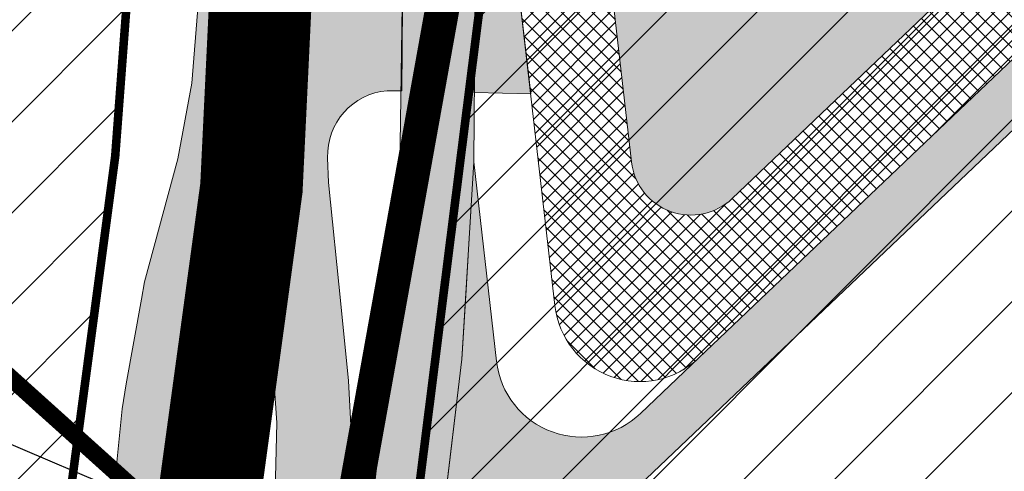
# Model space of a CAD drawing. Units: inches. Extents: x 550711 to 557404, y 6575708 to 6581227.
# Drawn here: x 551643 to 551700, y 6580192 to 6580218 of the extents above; entities that cross this region are included whole.
import ezdxf

# ---------------------------------------------------------------- set-up
doc = ezdxf.new("R2010")
doc.units = ezdxf.units.IN
doc.header["$MEASUREMENT"] = 0
doc.linetypes.add('DASHED', pattern=[19.049999999999997, 12.7, -6.35])
for name, color, linetype in [('AR1130 Asfaltkate parkla v08.AS', 7, 'Continuous'), ('AR1130 Asfaltkate-kergliiklustee.AS', 7, 'Continuous'), ('AR1130 Asfaltkate.AS', 7, 'Continuous'), ('AR_02 2D joon.AS', 7, 'Continuous'), ('DP.PLAN', 172, 'DASHED'), ('KY_PIIR', 10, 'Continuous'), ('OPT-asf-olol', 9, 'Continuous'), ('OPT-maakasutus', 7, 'Continuous')]:
    doc.layers.add(name, color=color, linetype=linetype)
picture_1 = doc.add_image_def('image1.jpg', size_in_pixel=(3290, 1810))
pattern_1 = [(45, (0, 0), (-2.651650429449553, 2.651650429449553), [])]

# ---------------------------------------------------------------- blocks, each defined once
blk = doc.blocks.new('Slab_21_1', base_point=(-127.7564945080811, -89.18217261945149))
at = {"layer": 'AR1130 Asfaltkate-kergliiklustee.AS', "linetype": 'Continuous', "lineweight": 0, "true_color": 0xfeeab9}
h = blk.add_hatch(color=254, dxfattribs=at)
h.paths.add_polyline_path([(-127.7564945080811, -89.18217261945149, 0.04337807364323365), (-126.160011864733, -90.35826047323646), (-124.0010601021349, -91.74128763005137), (-94.36518625775352, -110.683840200305), (-77.82144398216467, -121.1283455550774), (-73.21713400259614, -123.7196292225271), (-61.69076826370569, -129.2689416832923), (-56.63272908547347, -131.3827476473038), (-50.30980249807953, -133.7541361413545), (-32.31266579005933, -140.5038907566213, -0.4778452138945642), (24.70823130362456, -1.135336292331743, -0.0697983622391458), (55.95399548134984, 3.931132559905365), (106.8790262852725, 5.020035373589621), (107.7747659931517, 9.040102814071474), (67.44183966326386, 8.175301651821314), (67.44183966326386, 15.72616926517804), (67.44183966326386, 42.92773521234585), (57.35003203861593, 42.94038033151907), (57.35000000181739, 13.62722319137685), (8.550000002935718, 3.476808593990484), (8.550000002935661, 42.96999999690453), (4.100782630267702, 42.9726986230896), (4.239467293291824, 11.38013183941806, -0.2486750181974525), (-11.3755351028504, -15.10946546781182), (-11.89853802495598, -15.38289209925528), (-89.49881996709364, -50.28595881216496), (-93.7939073270595, -52.21780386363582, -0.6188187767187754), (-100.720977434103, -46.55154840789585), (-98.13018583921689, -35.13220625942374), (-102.5860984867714, -45.75886072571581), (-106.7145118331328, -54.14589628328426), (-113.4083081455901, -66.56395473890007)])
h.paths.add_polyline_path([(-120.468070164701, -89.1287745168265, -0.414213562373095), (-121.9644452025853, -82.21785115261558), (-112.698743232014, -67.83077458101826, -0.6128007881399467), (-109.1528540265477, -68.18987312027623), (-96.76931235724152, -100.0880298124326, -0.7265425280053703), (-99.71665154755412, -102.493300618859)], flags=0)
h.paths.add_polyline_path([(-103.8646932251285, -65.23247609814915, -0.3989595459737214), (-101.2546090876498, -58.8629656787264), (-41.54128183051253, -32.00509618722468, -0.7812856265067187), (-35.53859359916392, -39.6284231276212), (-82.27364371171561, -99.91639920796082, -0.5831827633969746), (-90.88641608054292, -98.6625826869871)], flags=0)
h.paths.add_polyline_path([(-79.07906563844095, -115.1667888990326, -0.4663076581549974), (-80.70016419539382, -107.6798370258073), (-57.5680355698215, -77.83950917963479, -0.6808757648995097), (-48.63705183339235, -80.44818980029275), (-44.60551961204953, -124.5998297185153, -0.5949374815388968), (-51.91540479152579, -129.4781009710826)], flags=0)
at = {"layer": 'AR1130 Asfaltkate-kergliiklustee.AS', "color": 255, "linetype": 'Continuous', "lineweight": 5, "flags": 128}
blk.add_lwpolyline([(57.35000000181739, 13.62722319137685), (8.550000002935718, 3.476808593990484), (8.550000002935661, 42.96999999690453), (4.100782630267702, 42.9726986230896), (4.239467293291824, 11.38013183941806, -0.2486750181974525), (-11.3755351028504, -15.10946546781182), (-11.89853802495598, -15.38289209925528), (-89.49881996709364, -50.28595881216496), (-93.7939073270595, -52.21780386363582, -0.6188187767187754), (-100.720977434103, -46.55154840789585), (-98.13018583921689, -35.13220625942374), (-102.5860984867714, -45.75886072571581), (-106.7145118331328, -54.14589628328426)], format="xyb", dxfattribs=at)
blk.add_lwpolyline([(-103.8646932251285, -65.23247609814915), (-90.88641608054292, -98.6625826869871, 0.5831827633969746), (-82.27364371171561, -99.91639920796082), (-35.53859359916392, -39.6284231276212, 0.7812856265067187), (-41.54128183051253, -32.00509618722468), (-101.2546090876498, -58.8629656787264, 0.3989595459737214)], format="xyb", close=True, dxfattribs=at)
blk = doc.blocks.new('Slab_1_1', base_point=(-237.2223704287856, -192.3903337642217))
at = {"layer": 'AR1130 Asfaltkate.AS', "linetype": 'Continuous', "lineweight": 5, "true_color": 0xc7c8ca}
h = blk.add_hatch(color=9, dxfattribs=at)
h.paths.add_polyline_path([(-237.2223704287856, -192.3903337642217), (-233.8772282904139, -195.223012504153), (-151.0277552786283, -105.6041876776144), (-144.3604024136439, -96.08930897898972), (-143.2713470556773, -94.92758596036583), (-141.3703050888143, -93.50139907933772, -0.1239655209597845), (-136.9205787046812, -92.73741925694048, -0.150379670126299), (-132.2671942379036, -95.10139010812259), (-128.7432181510392, -98.93903518017078), (-118.7396418917924, -110.3018175531179), (-102.1367857780663, -120.8850922082713), (-94.94434145791456, -125.4396133124828), (-77.28781025854121, -130.5216496459072), (-73.09582249028608, -131.7574915923178), (-69.07459868537262, -133.1100225765258), (-57.90878472151235, -137.8020443255082), (-44.14837600470204, -142.9576553124164, -0.1486585726605718), (-43.06998700648546, -144.0414743442088), (-41.38167901663113, -148.1154821161181, -0.06633760090453537), (-41.7721737283282, -150.4114033551887), (-74.76898670392751, -218.838498673362), (-68.2210198102737, -221.8295642482018), (-35.13773577613756, -153.4572492595762, -0.1568066615553631), (-27.95007682731375, -148.8902729842812), (14.30166260830288, -164.3649480287251), (16.52916148642768, -158.821824016006), (-50.30980249807953, -133.7541361413545), (-56.63272908547347, -131.3827476473037), (-61.69076826370568, -129.2689416832923), (-73.21713400259614, -123.7196292225271), (-77.82144398216465, -121.1283455550774), (-83.2770402412745, -117.7158546003163), (-94.36518625775352, -110.683840200305), (-124.0010601021349, -91.74128763005137), (-126.160011864733, -90.35826047323644, -0.2052246714529636), (-131.3839020566083, -83.0060561383143, -0.1712087137259092), (-129.7905850284733, -76.17227194085717), (-123.927698584084, -69.10313015993563), (-120.6058806995861, -65.54699681606144), (-116.4976402165405, -60.14437980055379), (-113.9467724561691, -55.90985805541277), (-112.8546524657868, -53.98123180773109), (-111.8439864593912, -51.96961926725521), (-110.0970757748, -47.61307020392269), (-109.2630492498099, -44.76026412592819), (-108.2082143089082, -40.38194280928406), (-106.5400993241929, -33.45806959178299), (-106.1064112992309, -32.07613146221684, -0.4000301714933399), (-101.5206612234215, -29.53724304691275), (-100.7202319274279, -29.81764545179169), (-99.02424773676111, -25.11332586139906), (-100.1047204353756, -24.70326604693912, -0.3934334892241464), (-102.3963397247732, -20.05931027273596), (-98.915150851464, -8.4957742120788), (-98.39412247762084, -6.187419380992651), (-96.27299719536677, 3.209976306185126), (-94.49020284081305, 14.23371961293242), (-94.22018249369236, 16.59654268729469, -0.3973665892480554), (-90.23234997335456, 19.95915081911789), (-89.00061497826437, 19.89019376469025), (-88.422441652163, 25.86722065640788), (-89.33127015181941, 25.91810021781203, -0.4156201950301643), (-92.91186052463487, 29.94277418221225), (-92.70683033740164, 33.31972147903593), (-92.1217232819744, 38.73900222900579), (-91.63265731325373, 41.40205037873238), (-89.61561371898279, 54.7385763898493, -0.1040250559074471), (-79.35308819149611, 78.98896550120753), (-77.0478621294011, 82.25790000640745), (-73.24485662931951, 87.68801148965588, -0.1848837833022183), (-66.08921053977068, 91.73785612601944, 0.2612712988178832), (-52.63813788977177, 99.35069132541503, -0.06699639837943025), (-50.34513629982109, 102.4783349664747, -0.1356298808121215), (-43.68242614783779, 106.4249021875847), (-39.17286184784757, 107.4540886927232), (-31.32866361232269, 109.1722693019532), (-28.50016218722413, 109.455522457522), (-27.01322093782593, 109.5487477221803), (-15.90194924119976, 110.0370257148618, 0.02774871470623295), (-12.22356572704894, 110.4150364807647), (0.9694795324389816, 112.2643851117643), (2.688015689492943, 112.5109681928921), (5.249688983286262, 113.1048339612552), (12.32915130374434, 115.1232167421257, -0.05336978308338874), (20.77006531101958, 116.4401867179472), (30.91995063729766, 117.2121566027427), (40.90688480595881, 117.1932728968277), (47.58597763707101, 117.180643793374), (58.47790905344206, 116.5522608833566), (69.7837307539422, 116.163457926571), (78.87441246221508, 115.8432043301403), (81.08224754319221, 115.8003083780434), (91.33218937676415, 115.9777423877025), (99.01363608648396, 116.1495720897177), (102.6596945701167, 116.2379559045658), (105.2626978210173, 115.8710034880787), (107.3623346580257, 114.2612059383215), (108.642995949794, 112.1564873080927), (110.6060193772427, 107.8755843276158), (111.1893269177527, 106.2877159817144), (114.4815395260229, 93.89428534917533), (116.3240737733431, 80.5070167798549, -0.4266480972090594), (112.658566662576, 76.6110515873878), (109.5975994258187, 76.447435060516, -0.4013206188944703), (105.8113992909685, 79.46542529524652), (104.8627627911046, 96.7449403135106), (78.11386777507138, 95.27643971517682), (79.0268420684151, 78.03872773516923), (99.69868940487501, 79.11795322503895, -1.00000012131132), (99.73518495261666, 78.41890524700284), (79.05695925784116, 77.33934440037342), (79.96529901493338, 60.06320831086487), (93.74653057102111, 60.78269197139889), (93.55441106529983, 64.49180140299893, -0.3735188934823547), (94.70855035280235, 65.83383079104408), (95.91766743781042, 65.90002103801817, -0.4016938598714722), (97.242763925057, 64.58152533136308), (97.43032031739128, 60.96375618223101), (104.8390656630508, 61.32910498790443), (104.6668420978821, 66.55587384384125, -0.437444917437111), (108.183453801088, 70.04629500117153), (113.9527641916409, 70.33807382798489, -0.360688603554879), (117.1812544557373, 66.85114676837736), (117.3402239531278, 52.36172124929715), (117.372593138924, 47.42359529527698), (117.5177808925509, 25.27427652943879, -0.4069639764780352), (112.9995065759867, 21.8321044202894), (110.0398779907264, 21.92781860008836), (74.56145715387535, 21.86873642727733, -0.3497515512904886), (72.99345848988739, 24.1062707202509), (67.44183966326383, 24.05273521234585), (67.44183966326389, 10.00376974399387), (96.30837818747383, 10.06965458858758), (96.32858657045287, 13.72607493214309, -0.9522067812853068), (97.93532037595284, 13.70416570734233), (97.99711439013478, 10.07280651479959), (101.8854606752284, 10.07457852829248), (101.9018724203619, 14.41069026679918), (101.9354679706812, 14.65121751200559, -0.2297214859717026), (103.4892743681557, 15.57932617142797), (113.6130489636513, 15.48261322628264), (114.8416893584653, 15.39065089542419, -0.2919671689014465), (116.8561643483117, 13.39770093001425), (116.3892136607318, 10.05778797157109), (114.3981593190692, -4.183433584868908), (122.293127533514, -5.986807342618704), (121.7963615707122, -3.791678904555738, -0.04799603995657711), (121.7505933945067, -1.457086456939578, -0.07579053944793392), (123.0575409852899, 3.566744104959071, -0.2028564581818709), (127.1605906513133, 7.080370055367666), (130.23997101048, 7.664776471443474), (133.7223964645527, 6.63449118565768), (134.0350468591787, 14.99657814297825), (130.3554377444088, 15.2989031272009), (128.871235826984, 15.83133653458208, -0.1061915052364461), (126.5658414927311, 17.68216466531157, -0.6293808777659416), (127.3239963399246, 19.93685043696314), (131.1941690170206, 19.16510808095336), (132.0377381979488, 30.08320238534361), (127.7366217696108, 30.92549373861402, -0.6205526236971213), (127.9512112564407, 32.88608213234693), (132.2267822683789, 32.06660717353225), (133.0010832133703, 42.3197347112), (126.8110933646907, 44.61411510604319, -0.2166550223806628), (125.2504779705777, 45.9937706310302), (124.9803356197662, 48.14742072392255), (124.7733140341006, 70.35519368574023, -0.9025944382145248), (127.0860510738567, 70.58584257308394), (127.1305465367622, 63.97574205696583), (135.3287410028279, 64.34808177314699), (134.7896448303945, 82.31948036327958), (126.848267883528, 82.76296854019165), (126.9185340837575, 78.63771672639996, -0.831432202065655), (124.7133178408257, 78.96165347099304), (124.5840051895939, 90.12355488538742, -0.6469805892685166), (126.7851479486562, 90.44203490763903), (126.7877066233195, 85.92259543854743), (134.694750436116, 85.4828954860568), (136.0684109777212, 102.3125362358987), (126.9149593100883, 102.0782028846443), (126.7558391756508, 98.54768645586114, -0.5106364616611084), (125.4591243220493, 97.71032253094018, -0.2433339195567056), (124.5108503312804, 98.7379745459184), (124.8880006344989, 107.124967949465, -0.09121730189111485), (126.2650545784272, 111.6082777725533, -0.1429005813097559), (133.3574566310271, 116.2124715205282), (137.2641517473384, 116.5675514061004), (184.1029001514666, 115.5744106342891), (207.5694332643404, 115.0768403190797), (212.283205020159, 122.0967293346478), (196.6424144745827, 123.6047274303507, -0.2932509852453682), (189.2117341016322, 127.7643626899624), (187.1430618999865, 134.1298824852865), (183.4409797811485, 134.8920758626944), (181.5899387217295, 128.4678745388284, -0.3394111516587621), (175.709083783584, 125.0356926435865), (137.5734133124351, 127.6425791746005), (129.441030849423, 127.623399811107), (110.8153641901973, 127.3375738583534), (91.61642224929838, 126.8726354221164), (77.87776678606073, 126.5399280777879), (50.40453306112053, 125.5153291366265), (5.486192875997858, 124.2874106404531), (-9.88408693286209, 123.2349657484684, -0.4146335889526571), (-15.57033952837241, 127.4846174835407), (-15.75635018498895, 128.7862764624242), (-19.22115128326948, 128.291146834755), (-19.04247577030841, 126.9528210033405, -0.3924071971453549), (-23.30044302406861, 121.6497869688098), (-37.16261732493319, 119.1658639758905), (-49.2504012140522, 116.4840142723842, -0.3278606455392836), (-55.64641059323264, 119.9589183012055, -0.08748233603417889), (-56.92840416575248, 124.8257425174576, -0.0340705040234122), (-56.95785459826538, 126.7983024537341, -0.03067351919291652), (-56.74513669493788, 128.627578381085, -0.006321599161278601), (-52.90857686584718, 150.7865379130956), (-49.9442695011162, 167.2706697585459), (-52.89093696137513, 168.2335565008498), (-61.95291723697721, 139.7506367988072), (-64.79396706947179, 130.0716784347587), (-64.99754144037172, 129.3782187144318), (-66.4259010693595, 126.1354537982654, -0.2219970645693324), (-71.22511980721004, 121.8893926776109, 0.08581765450849167), (-75.90593020075019, 119.1969779377251), (-77.3317715371492, 118.2392718008649, -0.1865303843483777), (-87.82836248561637, 116.5472437248465), (-94.11125156585717, 117.5068330692866), (-96.99721296335727, 117.985282677805), (-100.131727372695, 118.7111980498765), (-110.6839982840394, 121.3262371023511), (-114.2978619466659, 121.9900000764296), (-116.9017273571307, 122.1909546761577), (-128.2700757751153, 122.6283873790541, 0.03730008393419476), (-130.2915355551062, 122.5333400996053, 0.01585588604883641), (-138.7745131094894, 120.8977592443546, -0.2025747450567254), (-140.9788242168164, 125.8804513740081), (-147.3517107671338, 125.7058272194674, -0.3515711427135612), (-153.9606304737075, 119.9543877434425), (-164.0844916666949, 119.7310852786418), (-192.6034621514214, 118.8658303504772), (-194.9811027732908, 110.0607127705551), (-163.8215586558671, 111.0647621741125, -0.01319780889091555), (-147.1975743299339, 111.5577787711243, -0.01576019868707228), (-131.7011537016787, 111.0671818832683, -0.01488611207376981), (-117.1196628994827, 109.708121922275, -0.006359677561802869), (-99.3307318146664, 107.1210502818918), (-88.4401481157642, 105.4836304965511, -0.5083701650871338), (-82.462738731315, 94.0216207121506), (-87.0027378532462, 87.41414380932997, 0.1355317253000883), (-99.1857720900185, 54.7385763898493), (-99.51288411938651, 49.14554923305491), (-99.65062773161654, 43.12935981943633), (-99.93136957477805, 35.50447130340444), (-100.1398711821695, 31.28731412255809), (-100.3102802759968, 27.84061679150909), (-100.5486482383081, 25.25424683556355), (-100.9716752837412, 20.66426573973149), (-101.2846171802335, 18.23047231721989), (-101.5406495448192, 16.26781673027938), (-102.4497019983106, 10.78587692585791), (-103.5285309039552, 4.280119092743234), (-104.9970821561292, -2.891355166211724), (-105.3665719665587, -4.372315368615091), (-105.8792808861472, -6.427315222099423), (-106.0432850160262, -7.070067969164825), (-110.2708380701952, -21.12126171588898), (-112.1584651327684, -25.34290107705681), (-114.3817860307172, -29.22853448800743), (-118.6003725132905, -35.36867426987737), (-119.1024258586645, -36.25738852883865), (-121.5775939793756, -40.63882970928489), (-122.2806511494113, -41.93380100702484), (-124.6919816969894, -47.06789144221693), (-125.7107174028642, -49.23693510517478), (-126.3322358671855, -50.36222623736762), (-127.6929887472232, -52.83323446419899), (-130.4975420415867, -57.44259317172691), (-132.6005720553354, -60.898979515159), (-134.0528027606696, -63.20562449813008), (-135.5950888769876, -65.57615309280175), (-139.5686665291455, -71.30514130238669), (-142.8038084576512, -76.16822487463139), (-147.8349759369157, -83.73110417276621), (-152.2712278914959, -91.564521492952), (-158.3121474534637, -101.0968444474666)])
h.paths.add_polyline_path([(-70.91189120221199, 103.9747682930393, -0.1490038651790103), (-71.93180325494893, 107.3212177602472, -0.9999999999999999), (-59.93180325588025, 107.3212177602472, -0.1362044851972604), (-60.79014045007929, 104.2287586108577, -0.0005359365421696833), (-60.79678170644854, 104.2177433063381, -0.5474373614384546), (-70.90248058241298, 103.9608060436154, -0.0007015662699106988)], flags=0)
h.paths.add_polyline_path([(74.32638883683828, 120.5700407857076, -0.6079193190492568), (74.42721716593948, 121.7343496521935), (83.29809454563949, 122.023501203631), (106.7698357063345, 122.6249792026356), (107.5483303312212, 122.6089357323945, -1.047877487004194), (107.5388157800771, 120.9538857284932), (106.6591465636156, 120.901214087382), (81.95878088427705, 120.216513662599)], flags=0)
h.paths.add_polyline_path([(118.4303411855362, 99.10744917206466), (118.0842757606879, 114.0449168998748, -0.3044280924372813), (119.2253618049435, 115.2750969445333, -0.3248169735119152), (120.7226049262099, 113.9764210423455), (120.0296740406193, 98.90036688093096, -0.5979878362649793)], flags=0)
h.paths.add_polyline_path([(-96.37744971879226, -119.9056603288096), (-97.29145207628608, -119.4238225789741), (-112.1931024829697, -109.9063267669045), (-114.8250156599097, -107.8307207580656), (-124.120718949468, -98.28206388354793, -0.890202575735562), (-122.858949083403, -96.74768697702049), (-93.22179869517876, -115.8348866167598)], flags=0)
h.paths.add_polyline_path([(-89.84603352871089, -118.0089790252813), (-82.98400895541603, -122.4283253945368, -0.866685428987669), (-83.80852041973704, -124.2281584321434), (-91.41813495637652, -121.9823606232804), (-92.59526508946678, -121.5554737048634), (-89.9601518703491, -118.1561911034634)], flags=0)
h.paths.add_polyline_path([(-112.2902769814245, -33.76197629515082, -0.5327401469406488), (-111.1593292555772, -33.99893105402589), (-112.2807675691194, -39.35137941336589), (-114.0285459185023, -45.69519518220042), (-115.4324095238878, -49.42302148106018), (-116.383779159014, -51.42627932373659), (-120.5807642234369, -49.19928425983925), (-119.2095926669426, -45.41259862761945), (-117.0852670809254, -41.10228752996773)], flags=0)
h.paths.add_polyline_path([(-117.4384016083523, -53.54601148005386), (-119.332049140241, -56.77211991976947), (-121.6565693807788, -60.02004225179552), (-125.2800558619201, -64.2315799705684, -0.5272685282097838), (-126.3280553426594, -63.72975328564645), (-122.931238260055, -56.62745766635587), (-121.3717186884215, -51.38361771841455)], flags=0)
at = {"layer": 'AR1130 Asfaltkate.AS', "color": 251, "linetype": 'Continuous', "lineweight": 5, "true_color": 0x636363, "flags": 128}
blk.add_lwpolyline([(-124.6919816969894, -47.06789144221693), (-122.2806511494113, -41.93380100702484), (-121.5775939793756, -40.63882970928489), (-119.1024258586645, -36.25738852883865), (-118.6003725132905, -35.36867426987737), (-114.3817860307172, -29.22853448800743), (-112.1584651327684, -25.34290107705681), (-110.2708380701952, -21.12126171588898), (-106.0432850160262, -7.070067969164825), (-105.8792808861472, -6.427315222099423), (-105.3665719665587, -4.372315368615091), (-104.9970821561292, -2.891355166211724), (-103.5285309039552, 4.280119092743234), (-102.4497019983106, 10.78587692585791), (-101.5406495448192, 16.26781673027938), (-101.2846171802335, 18.23047231721989), (-100.9716752837412, 20.66426573973149), (-100.5486482383081, 25.25424683556355), (-100.3102802759968, 27.84061679150909), (-100.1398711821695, 31.28731412255809), (-99.93136957477805, 35.50447130340444), (-99.65062773161654, 43.12935981943633)], dxfattribs=at)
blk.add_lwpolyline([(-88.422441652163, 25.86722065640788), (-89.00061497826437, 19.89019376469025), (-90.23234997335456, 19.95915081911789, 0.3973665892480554), (-94.22018249369236, 16.59654268729469), (-94.49020284081305, 14.23371961293242), (-96.27299719536677, 3.209976306185126), (-98.39412247762084, -6.187419380992651), (-98.915150851464, -8.4957742120788), (-102.3963397247732, -20.05931027273596, 0.3934334892241464), (-100.1047204353756, -24.70326604693912), (-99.02424773676111, -25.11332586139906), (-100.7202319274279, -29.81764545179169), (-101.5206612234215, -29.53724304691275, 0.4000301714933399), (-106.1064112992309, -32.07613146221684), (-106.5400993241929, -33.45806959178299), (-108.2082143089082, -40.38194280928406), (-109.2630492498099, -44.76026412592819), (-110.0970757748, -47.61307020392269), (-111.8439864593912, -51.96961926725521)], format="xyb", dxfattribs=at)
blk.add_lwpolyline([(-112.2902769814245, -33.76197629515082, -0.5327401469406488), (-111.1593292555772, -33.99893105402589), (-112.2807675691194, -39.35137941336589), (-114.0285459185023, -45.69519518220042), (-115.4324095238878, -49.42302148106018), (-116.383779159014, -51.42627932373659), (-120.5807642234369, -49.19928425983925), (-119.2095926669426, -45.41259862761945), (-117.0852670809254, -41.10228752996773)], format="xyb", close=True, dxfattribs=at)
blk = doc.blocks.new('Slab_26_1', base_point=(-93.67431973611978, -32.49170232483773))
at = {"layer": 'AR1130 Asfaltkate.AS', "linetype": 'Continuous', "lineweight": 5, "true_color": 0xc7c8ca}
blk.add_hatch(color=9, dxfattribs=at).paths.add_polyline_path([(-93.67431973611978, -32.49170232483773), (-92.55717499062673, -27.5677022225781), (-95.06357454599905, -26.61647621015191), (-96.75788263351613, -31.32143191337498)])
at = {"layer": 'AR1130 Asfaltkate.AS', "color": 251, "linetype": 'Continuous', "lineweight": 5, "true_color": 0x505050, "flags": 128}
blk.add_lwpolyline([(-93.67431973611978, -32.49170232483773), (-96.75788263351613, -31.32143191337498), (-95.06357454599905, -26.61647621015191), (-92.55717499062673, -27.5677022225781)], close=True, dxfattribs=at)
blk = doc.blocks.new('Slab_6_1', base_point=(-99.04337821916313, -25.10606548168342))
at = {"layer": 'AR1130 Asfaltkate-kergliiklustee.AS', "linetype": 'Continuous', "lineweight": 0, "true_color": 0xfeeab9}
blk.add_hatch(color=254, dxfattribs=at).paths.add_polyline_path([(-99.04337821916313, -25.10606548168342), (-102.2987170675769, -33.99246530141681), (-106.4316718642663, -44.0092388191044), (-109.6324248138478, -50.56632369225785), (-111.1237065037712, -53.61290962062776, -0.1837294881328393), (-112.1417734636925, -54.1761654978618), (-112.8215866372921, -53.91541814245284), (-113.9467724561691, -55.90985805541277), (-113.3791728545912, -56.24230802059174, -0.2435187414876614), (-113.1110677621327, -57.43074487708509), (-119.3326356729206, -67.89099395550372), (-123.255156339839, -74.10362956423398), (-125.3800887932338, -77.19853145426458), (-130.7589627659169, -84.9968658325012, 0.1139286558971616), (-127.7564945080811, -89.18217261945149), (-123.7533991648816, -83.22821916639805), (-113.1233956855722, -66.7074465174228), (-113.4083081455901, -66.56395473890007), (-108.0137082226574, -56.75484598055482), (-105.7049953755923, -52.12544286437333), (-102.5870910678059, -45.75837214011699), (-101.1445910916664, -42.32940201461315), (-99.9748781491071, -39.54887459706515), (-98.13018583921689, -35.13220625942374), (-95.5683281810212, -28.01813598579534), (-95.06357454599905, -26.61647621015191)])
at = {"layer": 'AR1130 Asfaltkate-kergliiklustee.AS', "color": 251, "linetype": 'Continuous', "lineweight": 5, "true_color": 0x505050, "flags": 128}
blk.add_lwpolyline([(-99.04337821916313, -25.10606548168342), (-102.2987170675769, -33.99246530141681), (-106.4316718642663, -44.0092388191044), (-109.6324248138478, -50.56632369225785), (-111.1237065037712, -53.61290962062776, -0.1837294881328393), (-112.1417734636925, -54.1761654978618), (-112.8215866372921, -53.91541814245284), (-113.9467724561691, -55.90985805541277), (-113.3791728545912, -56.24230802059174, -0.2435187414876614), (-113.1110677621327, -57.43074487708509), (-119.3326356729206, -67.89099395550372), (-123.255156339839, -74.10362956423398), (-125.3800887932338, -77.19853145426458), (-130.7589627659169, -84.9968658325012, 0.1139286558971616), (-127.7564945080811, -89.18217261945149), (-123.7533991648816, -83.22821916639805), (-113.1233956855722, -66.7074465174228), (-113.4083081455901, -66.56395473890007), (-108.0137082226574, -56.75484598055482), (-105.7049953755923, -52.12544286437333), (-102.5870910678059, -45.75837214011699), (-101.1445910916664, -42.32940201461315), (-99.9748781491071, -39.54887459706515), (-98.13018583921689, -35.13220625942374), (-95.5683281810212, -28.01813598579534), (-95.06357454599905, -26.61647621015191)], format="xyb", close=True, dxfattribs=at)

msp = doc.modelspace()

# ---------------------------------------------------------------- hatches: boundary and pattern name
h = msp.add_hatch()
h.set_pattern_fill('ANSI31', color=31, scale=30, angle=112)
h.set_pattern_definition([(157, (0, 0), (-1.465241731834777, -3.451893200446651), [])])
edge = h.paths.add_edge_path(flags=16)
edge.add_line((551184.1493335972, 6580304.709217918), (551169.9788972907, 6580294.436990959))
edge.add_arc((551194.0903403853, 6580258.737252292), 43.0793805544852, 124.0349149349606, 177.2947127441064)
edge.add_line((551151.0589707785, 6580260.770539953), (551158.4790607961, 6580231.986321034))
edge.add_line((551158.4790607961, 6580231.986321034), (551130.906267092, 6580221.277036936))
edge.add_arc((551151.7865029507, 6580186.516914834), 40.54935681419525, 120.9930326069908, 216.4961683901076)
edge.add_line((551119.1890113713, 6580162.399413291), (551169.5295331198, 6580112.154472386))
edge.add_line((551169.5295331198, 6580112.154472386), (551167.0774518633, 6580074.8374602))
edge.add_arc((551214.8824970883, 6580068.557874787), 48.21571882620349, 172.516574510344, 275.9144356552506)
edge.add_arc((551261.4541819924, 6580026.390332519), 42.00456367077064, 187.9250925426698, 250.5721695494431)
edge.add_line((551247.4826556518, 6579986.777458086), (551309.708400919, 6579949.969476073))
edge.add_arc((551328.2722761933, 6579983.896537336), 38.67380187039698, 241.3138373960564, 286.4368956396796)
edge.add_line((551339.2153822541, 6579946.803257879), (551377.1307115684, 6579933.333099402))
edge.add_arc((551418.9107863305, 6579937.855019256), 42.02406936861242, 186.1771627485855, 304.2226644993727)
edge.add_line((551442.5455642905, 6579903.107074323), (551470.910910916, 6579923.714187538))
edge.add_line((551470.910910916, 6579923.714187538), (551522.0254202533, 6579954.158557875))
edge.add_line((551522.0254202533, 6579954.158557875), (551586.0172942919, 6579986.045676378))
edge.add_arc((551571.0909049637, 6580026.15822281), 42.79969018226323, 290.4108748339484, 334.8865356171919)
edge.add_line((551609.8447014028, 6580007.993511382), (551655.6517209344, 6580094.658252412))
edge.add_line((551655.6517209344, 6580094.658252412), (551659.015061328, 6580122.023391041))
edge.add_line((551659.015061328, 6580122.023391041), (551658.2572917722, 6580154.580478434))
edge.add_arc((551610.8932632393, 6580147.815607549), 47.84469329979236, 8.128420240282892, 45.22042328854807)
edge.add_line((551644.5941674486, 6580181.77681678), (551623.1839851871, 6580201.020235128))
edge.add_arc((551594.2870001079, 6580168.155166935), 43.76240914265505, 48.67608185794645, 78.94592544984182)
edge.add_line((551602.6778009122, 6580211.105637431), (551560.4058235222, 6580215.813270601))
edge.add_line((551560.4058235222, 6580215.813270601), (551561.41614889, 6580242.296063426))
edge.add_arc((551522.6552916085, 6580239.23536689), 38.88151129368996, 4.514912264970794, 71.73385456647108)
edge.add_line((551534.841978543, 6580276.157671559), (551457.5522103016, 6580296.50423223))
edge.add_line((551457.5522103016, 6580296.50423223), (551437.8462998029, 6580298.713362328))
edge.add_line((551437.8462998029, 6580298.713362328), (551402.8498421685, 6580296.544796488))
edge.add_line((551402.8498421685, 6580296.544796488), (551401.6178053546, 6580304.266700287))
edge.add_line((551401.6178053546, 6580304.266700287), (551184.1493335972, 6580304.709217918))
edge = h.paths.add_edge_path()
edge.add_line((551180.9151701793, 6580314.715819687), (551164.237222619, 6580302.625884074))
edge.add_arc((551194.0903403853, 6580258.737252292), 53.07938055429501, 124.223600119423, 179.0064495439205)
edge.add_line((551141.0189401371, 6580259.657641198), (551146.5782454244, 6580238.091829995))
edge.add_line((551146.5782454244, 6580238.091829995), (551126.5334665412, 6580230.306429863))
edge.add_arc((551151.7865029506, 6580186.516914835), 50.54935681352936, 119.9716787929694, 217.3907101512735)
edge.add_line((551111.6243773184, 6580155.820968214), (551159.253526144, 6580108.282252187))
edge.add_line((551159.253526144, 6580108.282252187), (551157.1192818943, 6580075.802244249))
edge.add_arc((551214.8824970882, 6580068.557874787), 58.21571882608422, 172.8515769847452, 267.1264505042259)
edge.add_arc((551261.4541819916, 6580026.390332518), 52.00456366977762, 197.8896146104007, 249.4371143352252)
edge.add_line((551243.1883473273, 6579977.699122568), (551304.7530682303, 6579941.282151909))
edge.add_arc((551328.2722761927, 6579983.896537335), 48.67380186932666, 241.1053553602817, 282.4151263064303)
edge.add_line((551338.7368109054, 6579936.360945389), (551368.2878680633, 6579925.862357343))
edge.add_arc((551418.9107863306, 6579937.855019256), 52.02406936865511, 193.3277713683048, 304.4023995122932)
edge.add_line((551448.3044665867, 6579894.930488337), (551476.4197190879, 6579915.355910913))
edge.add_line((551476.4197190879, 6579915.355910913), (551526.8207227837, 6579945.375309354))
edge.add_line((551526.8207227837, 6579945.375309354), (551590.0271919775, 6579976.871061019))
edge.add_arc((551571.0909049632, 6580026.15822281), 52.79969018250109, 291.0169368588695, 334.6128715209503)
edge.add_line((551618.791815156, 6580003.521296117), (551665.3525739261, 6580091.612076573))
edge.add_line((551665.3525739261, 6580091.612076573), (551669.0293191958, 6580121.527170568))
edge.add_line((551669.0293191958, 6580121.527170568), (551668.2414270961, 6580155.378453919))
edge.add_arc((551610.8932632408, 6580147.815607549), 57.84469329840758, 7.512587123119332, 45.47672866039967)
edge.add_line((551651.4538986303, 6580189.056890259), (551629.8301974194, 6580208.492218906))
edge.add_arc((551594.2870001082, 6580168.155166935), 53.76240914251061, 48.6149470993418, 79.40567492919256)
edge.add_line((551604.17143374, 6580221.001118612), (551570.7529979406, 6580224.722774104))
edge.add_line((551570.7529979406, 6580224.722774104), (551571.429914411, 6580242.466205299))
edge.add_arc((551522.6552916084, 6580239.23536689), 48.881511293752, 3.789744764392803, 72.1143330138204)
edge.add_line((551537.667710917, 6580285.754496427), (551459.3918860676, 6580306.360636872))
edge.add_line((551459.3918860676, 6580306.360636872), (551438.0959766253, 6580308.748013721))
edge.add_line((551438.0959766253, 6580308.748013721), (551411.2942685687, 6580307.087237961))
edge.add_line((551411.2942685687, 6580307.087237961), (551410.1515460795, 6580314.249356033))
edge.add_line((551410.1515460795, 6580314.249356033), (551180.9151701793, 6580314.715819687))
at = {"layer": 'AR1130 Asfaltkate parkla v08.AS', "true_color": 0xc7c8ca}
h = msp.add_hatch(color=9, dxfattribs=at)
h.dxf.hatch_style = 1
edge = h.paths.add_edge_path(flags=16)
edge.add_arc((551686.7402257218, 6580222.841727956), 3.502201058918593, 186.6980646075204, 311.3306369121207)
edge.add_line((551689.0530908088, 6580220.21188626), (551715.0081583826, 6580244.885108695))
edge.add_line((551715.0081583826, 6580244.885108695), (551722.6446975045, 6580252.144501408))
edge.add_arc((551720.2318420653, 6580254.681855236), 3.501433395246802, 313.5593076042726, 440.3726544723965)
edge.add_line((551720.8174193829, 6580258.133975604), (551692.8198425198, 6580263.804884602))
edge.add_line((551692.8198425198, 6580263.804884602), (551683.8391746291, 6580265.62391882))
edge.add_line((551683.8391746291, 6580265.62391882), (551682.8926894501, 6580265.815629387))
edge.add_arc((551682.1978741317, 6580262.38528951), 3.500000000244788, 78.54965220364718, 186.5496521927247)
edge.add_line((551678.7207172973, 6580261.986064828), (551678.8428631382, 6580260.922202135))
edge.add_line((551678.8428631382, 6580260.922202135), (551683.2610108232, 6580222.441133468))
edge.add_arc((551686.7402254418, 6580222.841727773), 3.502200759334581, 186.5680728924805, 186.6980621609123)
edge = h.paths.add_edge_path()
edge.add_line((551684.5614318902, 6580207.663655452), (551735.1323036394, 6580255.736979241))
edge.add_arc((551732.7208634104, 6580258.273700752), 3.500000000913327, 313.5496521932417, 438.5496522006206)
edge.add_line((551733.4156787287, 6580261.704040629), (551675.989873788, 6580273.33563702))
edge.add_arc((551675.295058469, 6580269.905297143), 3.499999999447555, 78.54965219128151, 186.5496521929421)
edge.add_line((551671.8179016347, 6580269.506072462), (551678.6728348267, 6580209.80115228))
edge.add_arc((551682.1499916612, 6580210.200376962), 3.499999999800941, 186.5496522078712, 313.5496522142502)
at = {"layer": 'AR_02 2D joon.AS', "lineweight": 0, "true_color": 0x636466}
h = msp.add_hatch(dxfattribs=at)
h.set_pattern_fill('ANSI37', color=251, scale=0.2)
h.set_pattern_definition([(45, (0.01659794338047504, 0.006282895803451538), (-0.4490128060534577, 0.4490128060534577), []), (135, (0.01659794338047504, 0.006282895803451538), (-0.4490128060534577, -0.4490128060534576), [])])
edge = h.paths.add_edge_path(flags=16)
edge.add_line((551684.5614318902, 6580207.663655452), (551735.1323036394, 6580255.736979241))
edge.add_arc((551732.7208634104, 6580258.273700752), 3.500000000913327, 313.5496521932417, 438.5496522006206)
edge.add_line((551733.4156787287, 6580261.704040629), (551675.989873788, 6580273.33563702))
edge.add_arc((551675.295058469, 6580269.905297143), 3.499999999447555, 78.54965219128151, 186.5496521929421)
edge.add_line((551671.8179016347, 6580269.506072462), (551678.6728348267, 6580209.80115228))
edge.add_arc((551682.1499916612, 6580210.200376962), 3.499999999800941, 186.5496522078712, 313.5496522142502)
edge = h.paths.add_edge_path()
edge.add_line((551682.6125918768, 6580198.360501318), (551744.2827220106, 6580256.984923471))
edge.add_arc((551740.8378073982, 6580260.608811344), 5.000000000501776, 313.5496521946263, 438.549652200247)
edge.add_line((551741.8304007101, 6580265.509296882), (551671.8008216004, 6580279.693787645))
edge.add_arc((551670.8082282888, 6580274.793302106), 4.999999999895775, 78.54965220628806, 186.5496522046897)
edge.add_line((551665.8408613823, 6580274.222981131), (551674.200310357, 6580201.414068216))
edge.add_arc((551679.1676772638, 6580201.984389191), 5.0000000001479, 186.5496522042333, 313.5496522058468)
at = {"layer": 'OPT-maakasutus', "true_color": 0x2776bb}
h = msp.add_hatch(dxfattribs=at)
h.set_pattern_fill('ANSI31', color=152, scale=30)
h.set_pattern_definition(pattern_1)
h.paths.add_polyline_path([(551491.4900000154, 6580270.669999015), (551540.2000000164, 6580281.829999009), (551601.0000000134, 6580301.789999013), (551615.940000011, 6580310.509999014), (551631.6300000161, 6580322.429999013), (551642.6100000128, 6580284.999999011), (551647.190000011, 6580265.30999901), (551649.4100000097, 6580247.359999012), (551650.0300000146, 6580230.489999007), (551648.5000000134, 6580210.139999012), (551644.5700000137, 6580180.609999011), (551622.0700000138, 6580181.589999011), (551594.6600000097, 6580174.189999012), (551520.9300000131, 6580179.969999012), (551526.8600000128, 6580241.539999013), (551523.5700000136, 6580248.209999013), (551510.2600000112, 6580258.429999012)])
h = msp.add_hatch(dxfattribs=at)
h.set_pattern_fill('ANSI31', color=152, scale=30)
h.set_pattern_definition(pattern_1)
h.paths.add_polyline_path([(551670.5200000169, 6580224.53999901), (551710.6800000131, 6580261.779999013), (551744.2400000156, 6580222.579999008), (551737.8300000118, 6580208.099999011), (551739.8200000138, 6580198.369999013), (551772.4600000145, 6580160.249999011), (551758.7800000145, 6580153.759999013), (551866.3800000161, 6579943.529999011), (551869.0000000134, 6579834.839999012), (551783.630000016, 6579827.98999901), (551672.8100000159, 6579818.619999011), (551668.140000014, 6579835.279999012), (551653.4000000118, 6579830.859999009), (551606.0700000136, 6579936.939999013), (551591.2700000167, 6579988.47999901), (551649.0500000104, 6580105.949999011), (551662.9000000118, 6580164.129999009)])

# ---------------------------------------------------------------- linework, layer by layer
at = {"color": 31, "const_width": 1}
msp.add_lwpolyline([(551618.791815156, 6580003.521296117), (551665.3525739261, 6580091.612076573), (551669.0293191958, 6580121.527170568), (551668.2414270961, 6580155.378453919, 0.1671817697380086), (551651.4538986303, 6580189.056890259), (551629.8301974194, 6580208.492218906, 0.1351641078166905)], format="xyb", dxfattribs=at)
at = {"layer": 'AR1130 Asfaltkate parkla v08.AS', "color": 251, "linetype": 'Continuous', "lineweight": 5, "true_color": 0x505050, "flags": 128}
for points in [[(551682.6125918768, 6580198.360501318), (551744.2827220106, 6580256.984923471, 0.6068148963146177), (551741.8304007101, 6580265.509296882), (551671.8008216004, 6580279.693787645, 0.5095254494944302), (551665.8408613823, 6580274.222981131), (551674.200310357, 6580201.414068216, 0.6188187767187829)], [(551684.5614318902, 6580207.663655452), (551735.1323036394, 6580255.736979241, 0.6068148963146158), (551733.4156787287, 6580261.704040629), (551675.989873788, 6580273.33563702, 0.5095254494944317), (551671.8179016347, 6580269.506072462), (551678.6728348267, 6580209.80115228, 0.6188187767187818)]]:
    msp.add_lwpolyline(points, format="xyb", close=True, dxfattribs=at)
at = {"layer": 'DP.PLAN', "const_width": 2, "flags": 128}
msp.add_lwpolyline([(551744.7086326574, 6580223.412485205), (551744.7086326574, 6580223.412485205), (551738.8611532847, 6580207.966088638), (551743.5478851799, 6580197.766249162), (551775.726950477, 6580159.450431149), (551763.2746670587, 6580153.244329064), (551763.2746670587, 6580153.244329064), (551870.8049800894, 6579942.640030649), (551870.8049800894, 6579942.640030649), (551870.8049800894, 6579942.640030649), (551870.8049800894, 6579942.640030649), (551873.858474053, 6579829.592908327), (551671.0504957306, 6579817.950563775), (551666.4616328569, 6579833.373426853), (551652.4659925654, 6579828.129814566), (551603.6695867927, 6579936.984626603), (551588.9875522493, 6579989.733438291), (551647.5761863542, 6580107.507216015), (551668.8435039605, 6580225.554178584), (551668.8435039605, 6580225.554178584), (551710.3748890542, 6580264.511402831), (551744.7086326574, 6580223.412485205), (551744.7086326574, 6580223.412485205)], dxfattribs=at)
at = {"layer": 'KY_PIIR', "color": 36, "const_width": 0.5}
for points in [[(551576.6200000106, 6580021.429999012), (551587.2400000154, 6580040.889999012), (551607.8300000116, 6580080.10999901), (551630.3800000161, 6580120.799999013), (551644.5700000137, 6580180.609999011), (551648.5000000134, 6580210.139999012), (551650.0300000146, 6580230.489999007), (551649.4100000097, 6580247.359999012), (551647.190000011, 6580265.30999901), (551642.6100000128, 6580284.999999011), (551631.6300000161, 6580322.429999013), (551633.8300000118, 6580324.099999012), (551646.98000001, 6580329.109999012), (551656.0000000133, 6580298.759999014), (551664.8000000105, 6580270.979999012), (551669.0300000146, 6580247.909999011), (551670.5200000169, 6580224.539999011), (551662.9000000118, 6580164.12999901), (551649.0500000104, 6580105.949999012), (551591.2700000167, 6579988.479999011), (551586.5200000168, 6580001.78999901)], [(551491.4900000154, 6580270.669999015), (551540.2000000164, 6580281.829999009), (551601.0000000134, 6580301.789999013), (551615.940000011, 6580310.509999014), (551631.6300000161, 6580322.429999013), (551642.6100000128, 6580284.999999011), (551647.190000011, 6580265.30999901), (551649.4100000097, 6580247.359999012), (551650.0300000146, 6580230.489999007), (551648.5000000134, 6580210.139999012), (551644.5700000137, 6580180.609999011), (551622.0700000138, 6580181.589999011), (551594.6600000097, 6580174.189999012), (551520.9300000131, 6580179.969999012), (551526.8600000128, 6580241.539999013), (551523.5700000136, 6580248.209999013), (551510.2600000112, 6580258.429999012)], [(551670.5200000169, 6580224.53999901), (551710.6800000131, 6580261.779999013), (551744.2400000156, 6580222.579999008), (551737.8300000118, 6580208.099999011), (551739.8200000138, 6580198.369999013), (551772.4600000145, 6580160.249999011), (551758.7800000145, 6580153.759999013), (551866.3800000161, 6579943.529999011), (551869.0000000134, 6579834.839999012), (551783.630000016, 6579827.98999901), (551672.8100000159, 6579818.619999011), (551668.140000014, 6579835.279999012), (551653.4000000118, 6579830.859999009), (551606.0700000136, 6579936.939999013), (551591.2700000167, 6579988.47999901), (551649.0500000104, 6580105.949999011), (551662.9000000118, 6580164.129999009)]]:
    msp.add_lwpolyline(points, close=True, dxfattribs=at)
at = {"layer": 'OPT-asf-olol', "color": 9, "true_color": 0xc7c8ca, "const_width": 6}
msp.add_lwpolyline([(551025.4115790528, 6579633.051292747), (551158.9962630172, 6579729.443688159), (551202.4014277088, 6579761.656448696, -0.1319384211255846), (551222.708478045, 6579771.007800095, 0.09738198205869585), (551255.9296872333, 6579785.261597683), (551348.8931889174, 6579844.518173585), (551395.3114322836, 6579869.558163575), (551422.9843354828, 6579884.854531629, 0.1096440026010789), (551451.8825351542, 6579909.416844176), (551461.7136572589, 6579922.699046221), (551475.2404484979, 6579937.779944888), (551542.0640385231, 6579990.066820847, -0.1100253261018526), (551567.2666007583, 6580002.729083763, 0.2179446532554891), (551586.7138673275, 6580013.976962422), (551606.3071678082, 6580054.166119225), (551629.1047509038, 6580093.796033557, 0.04114870348504447), (551642.6315421428, 6580131.49827399, 0.02884399558561978), (551654.0653602746, 6580190.767585463, 0.1103044116832463), (551650.5703516464, 6580278.392598355), (551626.8961826294, 6580355.454848312)], format="xyb", dxfattribs=at)

# ---------------------------------------------------------------- block references
at = {"layer": 'AR1130 Asfaltkate-kergliiklustee.AS', "color": 255, "linetype": 'Continuous', "lineweight": 5, "rotation": 19.33238282758557}
msp.add_blockref('Slab_21_1', (551659.388619237, 6580148.992371876), dxfattribs=at)
at = {"layer": 'AR1130 Asfaltkate-kergliiklustee.AS', "color": 251, "linetype": 'Continuous', "lineweight": 5, "true_color": 0x505050, "rotation": 19.33238282758557}
msp.add_blockref('Slab_6_1', (551665.2704657187, 6580218.960896478), dxfattribs=at)
at = {"layer": 'AR1130 Asfaltkate.AS', "color": 251, "linetype": 'Continuous', "lineweight": 5, "true_color": 0x636363, "rotation": 19.33238282758557}
msp.add_blockref('Slab_1_1', (551590.2619173302, 6580015.365272822), dxfattribs=at)
at = {"layer": 'AR1130 Asfaltkate.AS', "color": 251, "linetype": 'Continuous', "lineweight": 5, "true_color": 0x505050, "rotation": 19.33238282758557}
msp.add_blockref('Slab_26_1', (551672.781783024, 6580213.76912097), dxfattribs=at)

# ---------------------------------------------------------------- referenced raster images: frames only (the image files are external)
at = {"color": 0}
image = msp.add_image(picture_1, insert=(551129.1839774938, 6579937.999894873), size_in_units=(1100.651446933509, 605.5255680698028), dxfattribs=at)
image.dxf.flags = 7

doc.saveas('drawing.dxf')
